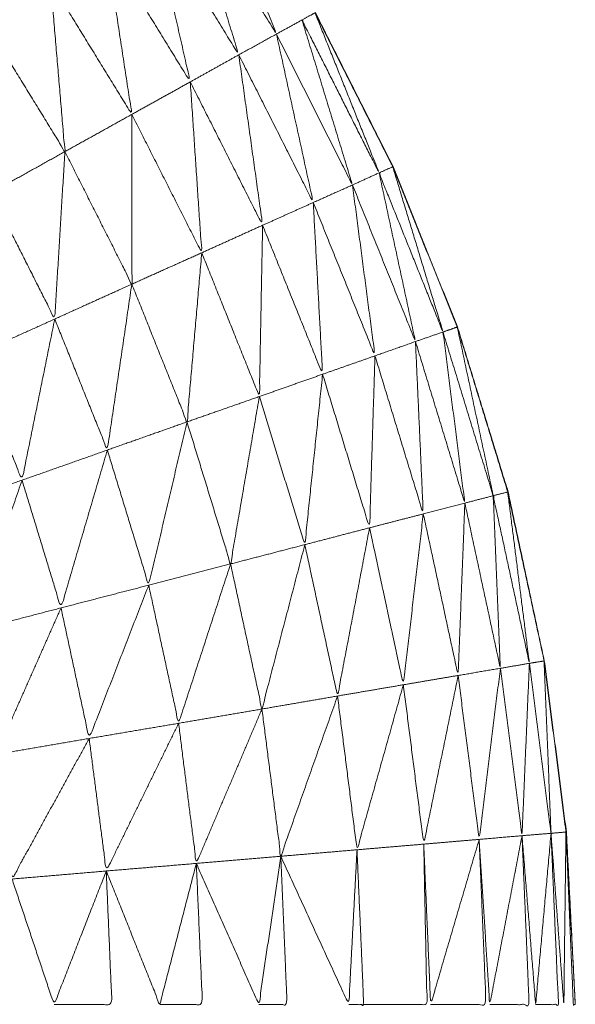
# Model space of a CAD drawing. Units: millimetres. Extents: x 2071.61 to 2078.43, y 2339.97 to 2348.38.
# Drawn here: x 2074.47 to 2074.47, y 2347.44 to 2347.45 of the extents above; entities that cross this region are included whole.
import ezdxf

# ---------------------------------------------------------------- set-up
doc = ezdxf.new("R2010")
doc.units = ezdxf.units.MM
doc.layers.get('0').update_dxf_attribs({"lineweight": 5})

msp = doc.modelspace()

# ---------------------------------------------------------------- linework, layer by layer
for points, knots in [([(2074.4747791, 2347.4440376), (2074.4747958, 2347.4437276), (2074.4748125, 2347.4434177), (2074.474792, 2347.4438162), (2074.4747715, 2347.4442147), (2074.4747205, 2347.4446097), (2074.4746695, 2347.4450047), (2074.474586, 2347.4453947), (2074.4745025, 2347.4457847), (2074.4743855, 2347.4461657), (2074.4742685, 2347.4465467), (2074.47412, 2347.4469167), (2074.4739715, 2347.4472867), (2074.473792, 2347.4476422), (2074.4736125, 2347.4479977), (2074.4734035, 2347.4483372), (2074.4731945, 2347.4486767), (2074.4729575, 2347.4489972), (2074.4727205, 2347.4493177), (2074.472457, 2347.4496172), (2074.4721935, 2347.4499167), (2074.471906, 2347.4501922), (2074.4716185, 2347.4504677), (2074.4713085, 2347.4507182), (2074.4709985, 2347.4509687), (2074.470668, 2347.4511917), (2074.4703375, 2347.4514147), (2074.4703374, 2347.4514148), (2074.4703372, 2347.4514149)], [-1.777778, -1.777778, -1.777778, -1, -1, 0, 0, 1, 1, 2, 2, 3, 3, 4, 4, 5, 5, 6, 6, 7, 7, 8, 8, 9, 9, 10, 10, 11, 11, 11.000477, 11.000477, 11.000477]), ([(2074.4731355, 2347.4486387), (2074.473284, 2347.4482692), (2074.4734325, 2347.4478997), (2074.473228, 2347.4482317), (2074.4730235, 2347.4485637)], [0, 0, 0, 1, 1, 2, 2, 2]), ([(2074.4730235, 2347.4485637), (2074.473141, 2347.4481837), (2074.4732585, 2347.4478037), (2074.4730585, 2347.4481287), (2074.4728585, 2347.4484537)], [0, 0, 0, 1, 1, 2, 2, 2]), ([(2074.4728585, 2347.4484537), (2074.4729465, 2347.4480662), (2074.4730345, 2347.4476787), (2074.47284, 2347.4479947), (2074.4726455, 2347.4483107)], [0, 0, 0, 1, 1, 2, 2, 2]), ([(2074.4726455, 2347.4483107), (2074.472705, 2347.4479197), (2074.4727645, 2347.4475287), (2074.472577, 2347.4478337), (2074.4723895, 2347.4481387)], [0, 0, 0, 1, 1, 2, 2, 2]), ([(2074.4723895, 2347.4481387), (2074.4724225, 2347.4477477), (2074.4724555, 2347.4473567), (2074.472276, 2347.4476487), (2074.4720965, 2347.4479407)], [0, 0, 0, 1, 1, 2, 2, 2]), ([(2074.4736109, 2347.4479968), (2074.4737587, 2347.4476277), (2074.4739065, 2347.4472587), (2074.4737285, 2347.4476117), (2074.4735505, 2347.4479647), (2074.4735805, 2347.4479812), (2074.4736105, 2347.4479977)], [-1.998746, -1.998746, -1.998746, -1, -1, 0, 0, 1, 1, 1]), ([(2074.4736108, 2347.4479972), (2074.4737901, 2347.447642), (2074.4739695, 2347.4472867), (2074.4741185, 2347.4469167), (2074.4742675, 2347.4465467), (2074.474384, 2347.4461657), (2074.4745005, 2347.4457847), (2074.4745845, 2347.4453947), (2074.4746685, 2347.4450047), (2074.474719, 2347.4446097), (2074.4747695, 2347.4442147), (2074.4747743, 2347.4441261), (2074.4747791, 2347.4440376)], [67.000635, 67.000635, 67.000635, 68, 68, 69, 69, 70, 70, 71, 71, 72, 72, 72.222222, 72.222222, 72.222222]), ([(2074.4735505, 2347.4479647), (2074.473667, 2347.4475837), (2074.4737835, 2347.4472027), (2074.473608, 2347.4475512), (2074.4734325, 2347.4478997)], [0, 0, 0, 1, 1, 2, 2, 2]), ([(2074.4734325, 2347.4478997), (2074.4735175, 2347.4475107), (2074.4736025, 2347.4471217), (2074.4734305, 2347.4474627), (2074.4732585, 2347.4478037)], [0, 0, 0, 1, 1, 2, 2, 2]), ([(2074.4732585, 2347.4478037), (2074.4733135, 2347.4474102), (2074.4733685, 2347.4470167), (2074.4732015, 2347.4473477), (2074.4730345, 2347.4476787)], [0, 0, 0, 1, 1, 2, 2, 2]), ([(2074.4730345, 2347.4476787), (2074.473061, 2347.4472842), (2074.4730875, 2347.4468897), (2074.472926, 2347.4472092), (2074.4727645, 2347.4475287)], [0, 0, 0, 1, 1, 2, 2, 2]), ([(2074.4727645, 2347.4475287), (2074.4727645, 2347.4471367), (2074.4727645, 2347.4467447), (2074.47261, 2347.4470507), (2074.4724555, 2347.4473567)], [0, 0, 0, 1, 1, 2, 2, 2]), ([(2074.4724555, 2347.4473567), (2074.472432, 2347.4469702), (2074.4724085, 2347.4465837), (2074.4722615, 2347.4468752), (2074.4721145, 2347.4471667)], [0, 0, 0, 1, 1, 2, 2, 2]), ([(2074.4739699, 2347.4472859), (2074.4739707, 2347.4472863), (2074.4739715, 2347.4472867), (2074.4739659, 2347.4472958), (2074.4739604, 2347.4473048)], [0.97291898, 0.97291898, 0.97291898, 1, 1, 1.02678723, 1.02678723, 1.02678723]), ([(2074.4739065, 2347.4472587), (2074.4739905, 2347.4468692), (2074.4740745, 2347.4464797), (2074.473929, 2347.4468412), (2074.4737835, 2347.4472027)], [0, 0, 0, 1, 1, 2, 2, 2]), ([(2074.4739698, 2347.4472857), (2074.4740857, 2347.4469047), (2074.4742015, 2347.4465237), (2074.474054, 2347.4468912), (2074.4739065, 2347.4472587), (2074.473938, 2347.4472727), (2074.4739695, 2347.4472867)], [-1.998643, -1.998643, -1.998643, -1, -1, 0, 0, 1, 1, 1]), ([(2074.4737835, 2347.4472027), (2074.4738355, 2347.4468082), (2074.4738875, 2347.4464137), (2074.473745, 2347.4467677), (2074.4736025, 2347.4471217)], [0, 0, 0, 1, 1, 2, 2, 2]), ([(2074.4736025, 2347.4471217), (2074.473624, 2347.4467252), (2074.4736455, 2347.4463287), (2074.473507, 2347.4466727), (2074.4733685, 2347.4470167)], [0, 0, 0, 1, 1, 2, 2, 2]), ([(2074.4733685, 2347.4470167), (2074.473361, 2347.4466212), (2074.4733535, 2347.4462257), (2074.4732205, 2347.4465577), (2074.4730875, 2347.4468897)], [0, 0, 0, 1, 1, 2, 2, 2]), ([(2074.4730875, 2347.4468897), (2074.4730535, 2347.4464992), (2074.4730195, 2347.4461087), (2074.472892, 2347.4464267), (2074.4727645, 2347.4467447)], [0, 0, 0, 1, 1, 2, 2, 2]), ([(2074.4727645, 2347.4467447), (2074.472708, 2347.4463617), (2074.4726515, 2347.4459787), (2074.47253, 2347.4462812), (2074.4724085, 2347.4465837)], [0, 0, 0, 1, 1, 2, 2, 2]), ([(2074.4724085, 2347.4465837), (2074.472333, 2347.4462117), (2074.4722575, 2347.4458397), (2074.4721425, 2347.4461257), (2074.4720275, 2347.4464117)], [0, 0, 0, 1, 1, 2, 2, 2]), ([(2074.4742676, 2347.4465463), (2074.4743506, 2347.446157), (2074.4744335, 2347.4457677), (2074.4743177, 2347.4461451), (2074.4742019, 2347.4465226)], [1.000441, 1.000441, 1.000441, 2, 2, 2.998499, 2.998499, 2.998499]), ([(2074.4742015, 2347.4465237), (2074.474252, 2347.4461287), (2074.4743025, 2347.4457337), (2074.4741885, 2347.4461067), (2074.4740745, 2347.4464797)], [0, 0, 0, 1, 1, 2, 2, 2]), ([(2074.4740745, 2347.4464797), (2074.4740925, 2347.4460817), (2074.4741105, 2347.4456837), (2074.473999, 2347.4460487), (2074.4738875, 2347.4464137)], [0, 0, 0, 1, 1, 2, 2, 2]), ([(2074.4738875, 2347.4464137), (2074.473875, 2347.4460167), (2074.4738625, 2347.4456197), (2074.473754, 2347.4459742), (2074.4736455, 2347.4463287)], [0, 0, 0, 1, 1, 2, 2, 2]), ([(2074.4736455, 2347.4463287), (2074.4736045, 2347.4459352), (2074.4735635, 2347.4455417), (2074.4734585, 2347.4458837), (2074.4733535, 2347.4462257)], [0, 0, 0, 1, 1, 2, 2, 2]), ([(2074.4733535, 2347.4462257), (2074.473287, 2347.4458392), (2074.4732205, 2347.4454527), (2074.47312, 2347.4457807), (2074.4730195, 2347.4461087)], [0, 0, 0, 1, 1, 2, 2, 2]), ([(2074.4730195, 2347.4461087), (2074.472931, 2347.4457317), (2074.4728425, 2347.4453547), (2074.472747, 2347.4456667), (2074.4726515, 2347.4459787)], [0, 0, 0, 1, 1, 2, 2, 2]), ([(2074.4726515, 2347.4459787), (2074.4725445, 2347.4456142), (2074.4724375, 2347.4452497), (2074.4723475, 2347.4455447), (2074.4722575, 2347.4458397)], [0, 0, 0, 1, 1, 2, 2, 2]), ([(2074.4722575, 2347.4458397), (2074.4721365, 2347.4454897), (2074.4720155, 2347.4451397), (2074.4719305, 2347.4454167), (2074.4718455, 2347.4456937)], [0, 0, 0, 1, 1, 2, 2, 2]), ([(2074.4745009, 2347.4457843), (2074.4745017, 2347.4457845), (2074.4745025, 2347.4457847), (2074.4744983, 2347.4457952), (2074.4744941, 2347.4458058)], [0.97459145, 0.97459145, 0.97459145, 1, 1, 1.02855804, 1.02855804, 1.02855804]), ([(2074.4744335, 2347.4457677), (2074.47445, 2347.4453692), (2074.4744665, 2347.4449707), (2074.4743845, 2347.4453522), (2074.4743025, 2347.4457337)], [0, 0, 0, 1, 1, 2, 2, 2]), ([(2074.4745006, 2347.4457838), (2074.4745506, 2347.4453888), (2074.4746005, 2347.4449937), (2074.474517, 2347.4453807), (2074.4744335, 2347.4457677), (2074.474467, 2347.4457762), (2074.4745005, 2347.4457847)], [-1.998896, -1.998896, -1.998896, -1, -1, 0, 0, 1, 1, 1]), ([(2074.4743025, 2347.4457337), (2074.474287, 2347.4453357), (2074.4742715, 2347.4449377), (2074.474191, 2347.4453107), (2074.4741105, 2347.4456837)], [0, 0, 0, 1, 1, 2, 2, 2]), ([(2074.4741105, 2347.4456837), (2074.4740645, 2347.4452892), (2074.4740185, 2347.4448947), (2074.4739405, 2347.4452572), (2074.4738625, 2347.4456197)], [0, 0, 0, 1, 1, 2, 2, 2]), ([(2074.4738625, 2347.4456197), (2074.4737885, 2347.4452312), (2074.4737145, 2347.4448427), (2074.473639, 2347.4451922), (2074.4735635, 2347.4455417)], [0, 0, 0, 1, 1, 2, 2, 2]), ([(2074.4735635, 2347.4455417), (2074.4734645, 2347.4451622), (2074.4733655, 2347.4447827), (2074.473293, 2347.4451177), (2074.4732205, 2347.4454527)], [0, 0, 0, 1, 1, 2, 2, 2]), ([(2074.4732205, 2347.4454527), (2074.4731005, 2347.4450847), (2074.4729805, 2347.4447167), (2074.4729115, 2347.4450357), (2074.4728425, 2347.4453547)], [0, 0, 0, 1, 1, 2, 2, 2]), ([(2074.4728425, 2347.4453547), (2074.472705, 2347.4450007), (2074.4725675, 2347.4446467), (2074.4725025, 2347.4449482), (2074.4724375, 2347.4452497)], [0, 0, 0, 1, 1, 2, 2, 2]), ([(2074.4724375, 2347.4452497), (2074.4722875, 2347.4449112), (2074.4721375, 2347.4445727), (2074.4720765, 2347.4448562), (2074.4720155, 2347.4451397)], [0, 0, 0, 1, 1, 2, 2, 2]), ([(2074.4746005, 2347.4449937), (2074.4745835, 2347.4445957), (2074.4745665, 2347.4441977), (2074.4745166, 2347.4445836), (2074.4744667, 2347.4449695)], [0, 0, 0, 1, 1, 1.998462, 1.998462, 1.998462]), ([(2074.4746685, 2347.4450046), (2074.4746845, 2347.4446066), (2074.4747005, 2347.4442087), (2074.4746506, 2347.4446008), (2074.4746006, 2347.4449929)], [1.000146, 1.000146, 1.000146, 2, 2, 2.998943, 2.998943, 2.998943]), ([(2074.4742715, 2347.4449377), (2074.474192, 2347.4445482), (2074.4741125, 2347.4441587), (2074.4740655, 2347.4445267), (2074.4740185, 2347.4448947)], [0, 0, 0, 1, 1, 2, 2, 2]), ([(2074.4744665, 2347.4449707), (2074.4744175, 2347.4445757), (2074.4743685, 2347.4441807), (2074.47432, 2347.4445592), (2074.4742715, 2347.4449377)], [0, 0, 0, 1, 1, 2, 2, 2]), ([(2074.4740185, 2347.4448947), (2074.4739115, 2347.4445137), (2074.4738045, 2347.4441327), (2074.4737595, 2347.4444877), (2074.4737145, 2347.4448427)], [0, 0, 0, 1, 1, 2, 2, 2]), ([(2074.4737145, 2347.4448427), (2074.4735835, 2347.4444727), (2074.4734525, 2347.4441027), (2074.473409, 2347.4444427), (2074.4733655, 2347.4447827)], [0, 0, 0, 1, 1, 2, 2, 2]), ([(2074.4733655, 2347.4447827), (2074.473214, 2347.4444262), (2074.4730625, 2347.4440697), (2074.4730215, 2347.4443932), (2074.4729805, 2347.4447167)], [0, 0, 0, 1, 1, 2, 2, 2]), ([(2074.4729805, 2347.4447167), (2074.4728135, 2347.4443757), (2074.4726465, 2347.4440347), (2074.472607, 2347.4443407), (2074.4725675, 2347.4446467)], [0, 0, 0, 1, 1, 2, 2, 2]), ([(2074.4725675, 2347.4446467), (2074.4723895, 2347.4443222), (2074.4722115, 2347.4439977), (2074.4721745, 2347.4442852), (2074.4721375, 2347.4445727)], [0, 0, 0, 1, 1, 2, 2, 2]), ([(2074.4747005, 2347.4442087), (2074.474665, 2347.4438132), (2074.4746295, 2347.4434177), (2074.474598, 2347.4438077), (2074.4745665, 2347.4441977)], [0, 0, 0, 1, 1, 2, 2, 2]), ([(2074.4746295, 2347.4434177), (2074.474682, 2347.4434177), (2074.4747345, 2347.4434177), (2074.4747175, 2347.4438132), (2074.4747005, 2347.4442087)], [0, 0, 0, 1, 1, 2, 2, 2]), ([(2074.4747695, 2347.4442145), (2074.4747645, 2347.4438161), (2074.4747595, 2347.4434177), (2074.47473, 2347.4438132), (2074.4747005, 2347.4442087), (2074.474735, 2347.4442117), (2074.4747695, 2347.4442147)], [-1.999779, -1.999779, -1.999779, -1, -1, 0, 0, 1, 1, 1]), ([(2074.4747695, 2347.4442145), (2074.4747705, 2347.4442146), (2074.4747715, 2347.4442147), (2074.4747691, 2347.4442262), (2074.4747666, 2347.4442378)], [0.96994536, 0.96994536, 0.96994536, 1, 1, 1.0296708, 1.0296708, 1.0296708]), ([(2074.4748125, 2347.4434177), (2074.474808, 2347.4434177), (2074.4748035, 2347.4434177), (2074.4747865, 2347.4438161), (2074.4747695, 2347.4442145)], [1, 1, 1, 2, 2, 2.999769, 2.999769, 2.999769]), ([(2074.4743685, 2347.4441807), (2074.4742565, 2347.4437992), (2074.4741445, 2347.4434177), (2074.4741286, 2347.4437875), (2074.4741126, 2347.4441573)], [0, 0, 0, 1, 1, 1.998169, 1.998169, 1.998169]), ([(2074.4741445, 2347.4434177), (2074.4742725, 2347.4434177), (2074.4744005, 2347.4434177), (2074.4743845, 2347.4437988), (2074.4743686, 2347.4441799)], [0, 0, 0, 1, 1, 1.998956, 1.998956, 1.998956]), ([(2074.4745665, 2347.4441977), (2074.474492, 2347.4438077), (2074.4744175, 2347.4434177), (2074.4743931, 2347.4437988), (2074.4743686, 2347.4441799)], [0, 0, 0, 1, 1, 1.998968, 1.998968, 1.998968]), ([(2074.4744175, 2347.4434177), (2074.4745085, 2347.4434177), (2074.4745995, 2347.4434177), (2074.474583, 2347.4438077), (2074.4745665, 2347.4441977)], [0, 0, 0, 1, 1, 2, 2, 2]), ([(2074.4738045, 2347.4441327), (2074.4737855, 2347.4437752), (2074.4737665, 2347.4434177), (2074.4736095, 2347.4437602), (2074.4734525, 2347.4441027)], [0, 0, 0, 1, 1, 2, 2, 2]), ([(2074.4737665, 2347.4434177), (2074.473801, 2347.4434177), (2074.4738355, 2347.4434177), (2074.4738201, 2347.4437746), (2074.4738046, 2347.4441315)], [0, 0, 0, 1, 1, 1.998333, 1.998333, 1.998333]), ([(2074.4738355, 2347.4434177), (2074.4739815, 2347.4434177), (2074.4741275, 2347.4434177), (2074.47412, 2347.4437882), (2074.4741125, 2347.4441587)], [0, 0, 0, 1, 1, 2, 2, 2]), ([(2074.4734525, 2347.4441027), (2074.473402, 2347.4437602), (2074.4733515, 2347.4434177), (2074.473207, 2347.4437437), (2074.4730625, 2347.4440697)], [0, 0, 0, 1, 1, 2, 2, 2]), ([(2074.4733515, 2347.4434177), (2074.4734165, 2347.4434177), (2074.4734815, 2347.4434177), (2074.473467, 2347.4437602), (2074.4734525, 2347.4441027)], [0, 0, 0, 1, 1, 2, 2, 2]), ([(2074.4726465, 2347.4440347), (2074.472526, 2347.4437262), (2074.4724055, 2347.4434177), (2074.4723085, 2347.4437077), (2074.4722115, 2347.4439977)], [0, 0, 0, 1, 1, 2, 2, 2]), ([(2074.4724055, 2347.4434177), (2074.472539, 2347.4434177), (2074.4726725, 2347.4434177), (2074.4726595, 2347.4437262), (2074.4726465, 2347.4440347)], [0, 0, 0, 1, 1, 2, 2, 2]), ([(2074.4730625, 2347.4440697), (2074.472978, 2347.4437437), (2074.4728935, 2347.4434177), (2074.47277, 2347.4437262), (2074.4726465, 2347.4440347)], [0, 0, 0, 1, 1, 2, 2, 2]), ([(2074.4728935, 2347.4434177), (2074.472992, 2347.4434177), (2074.4730905, 2347.4434177), (2074.4730765, 2347.4437437), (2074.4730625, 2347.4440697)], [0, 0, 0, 1, 1, 2, 2, 2])]:
    msp.add_open_spline(points, degree=2, knots=knots)
for points in [[(2074.4723895, 2347.4481387), (2074.472243, 2347.4480397), (2074.4720965, 2347.4479407)], [(2074.4735505, 2347.4479647), (2074.4734915, 2347.4479322), (2074.4734325, 2347.4478997)], [(2074.4734325, 2347.4478997), (2074.4733455, 2347.4478517), (2074.4732585, 2347.4478037)], [(2074.4732585, 2347.4478037), (2074.4731465, 2347.4477412), (2074.4730345, 2347.4476787)], [(2074.4730345, 2347.4476787), (2074.4728995, 2347.4476037), (2074.4727645, 2347.4475287)], [(2074.4727645, 2347.4475287), (2074.47261, 2347.4474427), (2074.4724555, 2347.4473567)], [(2074.4724555, 2347.4473567), (2074.472285, 2347.4472617), (2074.4721145, 2347.4471667)], [(2074.4739065, 2347.4472587), (2074.473845, 2347.4472307), (2074.4737835, 2347.4472027)], [(2074.4737835, 2347.4472027), (2074.473693, 2347.4471622), (2074.4736025, 2347.4471217)], [(2074.4736025, 2347.4471217), (2074.4734855, 2347.4470692), (2074.4733685, 2347.4470167)], [(2074.4733685, 2347.4470167), (2074.473228, 2347.4469532), (2074.4730875, 2347.4468897)], [(2074.4730875, 2347.4468897), (2074.472926, 2347.4468172), (2074.4727645, 2347.4467447)], [(2074.4727645, 2347.4467447), (2074.4725865, 2347.4466642), (2074.4724085, 2347.4465837)], [(2074.4724085, 2347.4465837), (2074.472218, 2347.4464977), (2074.4720275, 2347.4464117)], [(2074.4742015, 2347.4465237), (2074.4742345, 2347.4465352), (2074.4742675, 2347.4465467)], [(2074.4742677, 2347.4465464), (2074.4742681, 2347.4465465), (2074.4742685, 2347.4465467)], [(2074.4742015, 2347.4465237), (2074.474138, 2347.4465017), (2074.4740745, 2347.4464797)], [(2074.4740745, 2347.4464797), (2074.473981, 2347.4464467), (2074.4738875, 2347.4464137)], [(2074.4738875, 2347.4464137), (2074.4737665, 2347.4463712), (2074.4736455, 2347.4463287)], [(2074.4736455, 2347.4463287), (2074.4734995, 2347.4462772), (2074.4733535, 2347.4462257)], [(2074.4733535, 2347.4462257), (2074.4731865, 2347.4461672), (2074.4730195, 2347.4461087)], [(2074.4730195, 2347.4461087), (2074.4728355, 2347.4460437), (2074.4726515, 2347.4459787)], [(2074.4726515, 2347.4459787), (2074.4724545, 2347.4459092), (2074.4722575, 2347.4458397)], [(2074.4722575, 2347.4458397), (2074.4720515, 2347.4457667), (2074.4718455, 2347.4456937)], [(2074.4744335, 2347.4457677), (2074.474368, 2347.4457507), (2074.4743025, 2347.4457337)], [(2074.4743025, 2347.4457337), (2074.4742065, 2347.4457087), (2074.4741105, 2347.4456837)], [(2074.4741105, 2347.4456837), (2074.4739865, 2347.4456517), (2074.4738625, 2347.4456197)], [(2074.4738625, 2347.4456197), (2074.473713, 2347.4455807), (2074.4735635, 2347.4455417)], [(2074.4735635, 2347.4455417), (2074.473392, 2347.4454972), (2074.4732205, 2347.4454527)], [(2074.4732205, 2347.4454527), (2074.4730315, 2347.4454037), (2074.4728425, 2347.4453547)], [(2074.4728425, 2347.4453547), (2074.47264, 2347.4453022), (2074.4724375, 2347.4452497)], [(2074.4724375, 2347.4452497), (2074.4722265, 2347.4451947), (2074.4720155, 2347.4451397)], [(2074.4746005, 2347.4449937), (2074.4745335, 2347.4449822), (2074.4744665, 2347.4449707)], [(2074.474601, 2347.4449938), (2074.4746348, 2347.4449992), (2074.4746685, 2347.4450047)], [(2074.4742715, 2347.4449377), (2074.474145, 2347.4449162), (2074.4740185, 2347.4448947)], [(2074.4744665, 2347.4449707), (2074.474369, 2347.4449542), (2074.4742715, 2347.4449377)], [(2074.4740185, 2347.4448947), (2074.4738665, 2347.4448687), (2074.4737145, 2347.4448427)], [(2074.4737145, 2347.4448427), (2074.47354, 2347.4448127), (2074.4733655, 2347.4447827)], [(2074.4733655, 2347.4447827), (2074.473173, 2347.4447497), (2074.4729805, 2347.4447167)], [(2074.4729805, 2347.4447167), (2074.472774, 2347.4446817), (2074.4725675, 2347.4446467)], [(2074.4725675, 2347.4446467), (2074.4723525, 2347.4446097), (2074.4721375, 2347.4445727)], [(2074.4747005, 2347.4442087), (2074.4746335, 2347.4442032), (2074.4745665, 2347.4441977)], [(2074.4747712, 2347.444184), (2074.4747714, 2347.4441994), (2074.4747715, 2347.4442147)], [(2074.4747791, 2347.4440376), (2074.4747753, 2347.4441261), (2074.4747715, 2347.4442147)], [(2074.4743685, 2347.4441807), (2074.4742405, 2347.4441697), (2074.4741125, 2347.4441587)], [(2074.4745665, 2347.4441977), (2074.4744677, 2347.4441892), (2074.4743688, 2347.4441807)], [(2074.4738045, 2347.4441327), (2074.4736285, 2347.4441177), (2074.4734525, 2347.4441027)], [(2074.4738045, 2347.4441327), (2074.4739585, 2347.4441457), (2074.4741125, 2347.4441587)], [(2074.4734525, 2347.4441027), (2074.4732575, 2347.4440862), (2074.4730625, 2347.4440697)], [(2074.4726465, 2347.4440347), (2074.472429, 2347.4440162), (2074.4722115, 2347.4439977)], [(2074.4730625, 2347.4440697), (2074.4728545, 2347.4440522), (2074.4726465, 2347.4440347)]]:
    msp.add_open_spline(points, degree=2)

doc.saveas('drawing.dxf')
